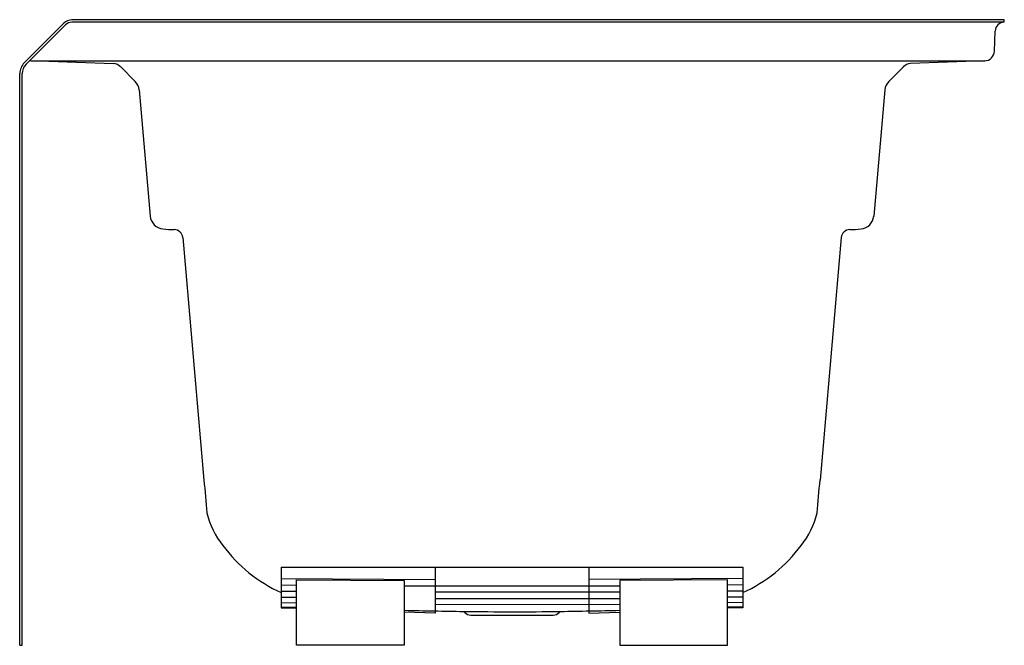
# Model space of a CAD drawing. Units: inches. Extents: x 3699.9 to 3731.9, y 97.4 to 117.8.
import ezdxf

# ---------------------------------------------------------------- set-up
doc = ezdxf.new("R2010")
doc.units = ezdxf.units.IN
doc.header["$LTSCALE"] = 0.64311
doc.header["$MEASUREMENT"] = 0
doc.layers.get('0').update_dxf_attribs({"color": 255, "linetype": 'CONTINUOUS'})
doc.layers.get('Defpoints').update_dxf_attribs({"linetype": 'CONTINUOUS'})
doc.styles.get("Standard").update_dxf_attribs({"font": 'txt', "width": 0.8})

msp = doc.modelspace()

# ---------------------------------------------------------------- linework, layer by layer
for p, q in [((3700.085, 116.355), (3701.371, 117.642)), ((3700.148, 116.305), (3701.428, 117.585)), ((3731.938, 117.751), (3701.636, 117.751)), ((3731.938, 117.671), (3701.636, 117.671)), ((3731.938, 117.671), (3731.938, 117.751)), ((3731.615, 116.733), (3731.643, 117.382)), ((3700.285, 116.414), (3731.3, 116.414)), ((3700.581, 116.414), (3702.989, 116.33)), ((3703.22, 116.216), (3703.687, 115.748)), ((3728.657, 116.216), (3728.189, 115.748)), ((3731.296, 116.414), (3728.888, 116.33)), ((3699.938, 97.439), (3699.938, 116.001)), ((3700.018, 97.439), (3700.018, 116.001)), ((3703.823, 115.474), (3704.181, 111.377)), ((3728.054, 115.474), (3727.695, 111.377)), ((3705.243, 110.68), (3705.927, 102.805)), ((3726.634, 110.68), (3725.95, 102.805)), ((3708.437, 99.971), (3723.439, 99.971)), ((3708.437, 99.971), (3708.437, 98.658)), ((3713.437, 99.971), (3713.437, 98.484)), ((3718.44, 99.971), (3718.439, 98.484)), ((3723.439, 99.971), (3723.439, 98.658)), ((3708.437, 99.604), (3713.437, 99.578)), ((3708.938, 97.439), (3708.938, 99.566)), ((3708.938, 99.566), (3712.438, 99.547)), ((3712.438, 99.547), (3712.438, 97.439)), ((3723.439, 99.604), (3718.439, 99.578)), ((3722.938, 99.566), (3719.438, 99.547)), ((3719.438, 99.547), (3719.438, 97.439)), ((3722.938, 97.439), (3722.938, 99.566)), ((3708.437, 99.4), (3708.938, 99.396)), ((3708.437, 99.2), (3708.938, 99.195)), ((3712.438, 99.373), (3719.438, 99.373)), ((3723.439, 99.4), (3722.938, 99.396)), ((3723.439, 99.2), (3722.938, 99.195)), ((3708.437, 99.006), (3708.938, 98.999)), ((3719.438, 99.166), (3713.437, 99.161)), ((3713.438, 98.953), (3719.438, 98.953)), ((3723.439, 99.006), (3722.938, 98.999)), ((3708.437, 98.826), (3708.938, 98.816)), ((3708.437, 98.689), (3708.938, 98.674)), ((3708.437, 98.658), (3708.938, 98.641)), ((3719.438, 98.758), (3713.438, 98.748)), ((3723.439, 98.826), (3722.938, 98.816)), ((3723.439, 98.689), (3722.938, 98.674)), ((3723.439, 98.658), (3722.938, 98.641)), ((3713.437, 98.484), (3712.438, 98.519)), ((3714.406, 98.5), (3714.368, 98.539)), ((3714.597, 98.421), (3717.28, 98.421)), ((3717.47, 98.5), (3717.508, 98.539)), ((3718.439, 98.484), (3719.438, 98.519)), ((3699.938, 97.439), (3700.018, 97.439)), ((3712.438, 97.439), (3708.938, 97.439)), ((3719.438, 97.439), (3722.938, 97.439))]:
    msp.add_line(p, q)
for centre, radius, start, end in [((3701.679, 117.274), 0.479, 95.0589, 129.9411), ((3701.638, 117.372), 0.3, 90.3631, 134.6369), ((3731.939, 117.376), 0.296, 90.0948, 178.8428), ((3731.284, 116.744), 0.331, 272.6752, 358.0401), ((3700.511, 115.971), 0.573, 137.998, 177.002), ((3700.438, 116.001), 0.42, 133.6742, 180), ((3702.932, 115.925), 0.409, 45.3454, 82.0835), ((3728.944, 115.925), 0.409, 97.9165, 134.6546), ((3703.389, 115.43), 0.436, 5.7353, 46.8648), ((3728.487, 115.43), 0.436, 133.1352, 174.2647), ((3704.635, 111.411), 0.455, 184.3743, 264.7418), ((3727.241, 111.411), 0.455, 275.2582, 355.6257), ((3705.031, 115.715), 4.777, 264.7418, 269.15), ((3704.94, 110.633), 0.306, 8.7383, 86.1938), ((3726.936, 110.633), 0.306, 93.8062, 171.2617), ((3726.845, 115.715), 4.777, 270.85, 275.2582), ((3796.34, 110.494), 90.739, 184.86039, 185.53862), ((3635.537, 110.494), 90.739, 354.46138, 355.13961), ((3708.696, 102.392), 2.752, 193.7915, 218.4726), ((3723.18, 102.392), 2.752, 321.5274, 346.2085), ((3710.371, 103.494), 4.752, 216.3123, 245.988), ((3721.506, 103.494), 4.752, 294.012, 323.6877), ((3717.629, 318.154), 219.64, 268.64585, 269.14935), ((3714.248, 318.154), 219.64, 270.85065, 271.35415), ((3716.013, 219.393), 120.865, 269.22009, 269.96448), ((3714.597, 98.691), 0.27, 225, 270), ((3716.001, 200.057), 101.529, 269.96448, 270.85065), ((3717.28, 98.691), 0.27, 270, 315)]:
    msp.add_arc(centre, radius, start, end)

# ---------------------------------------------------------------- texts
at = {"layer": 'Defpoints'}
for tag, p, s in [('MODELNUMBER', (3731.925, 97.443), 'K-1123-LAW'), ('TRADENAME', (3731.925, 97.441), 'ARCHER'), ('PRODUCT', (3731.925, 97.439), 'BATH')]:
    msp.add_attdef(tag, p, s, height=0.001, dxfattribs=at)

doc.saveas('drawing.dxf')
